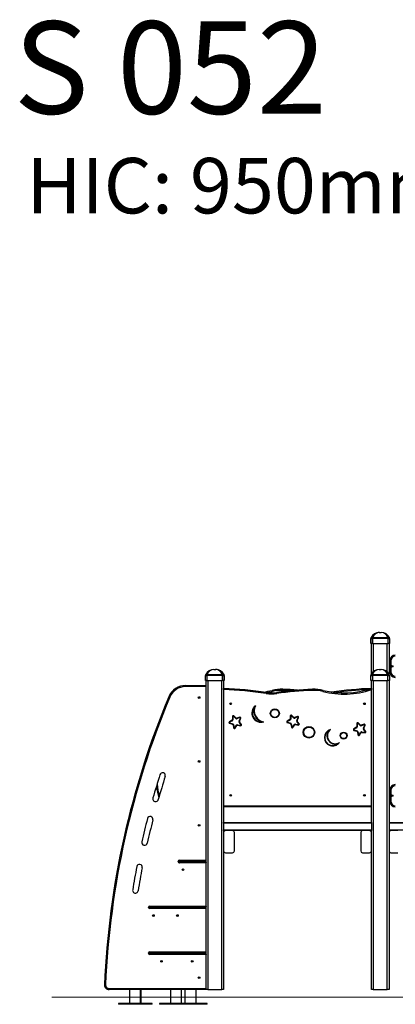
# Model space of a CAD drawing. Units: millimetres. Extents: x 6.2 to 18, y 8.9 to 20.7.
# Drawn here: x 8.4 to 10.4, y 15.3 to 20.7 of the extents above; entities that cross this region are included whole.
import ezdxf

# ---------------------------------------------------------------- set-up
doc = ezdxf.new("R2010")
doc.units = ezdxf.units.MM
doc.header["$LTSCALE"] = 50
doc.layers.add('DAPEDA', color=7, linetype='Continuous', lineweight=5)
doc.layers.add('DIASTASEIS', color=253, linetype='Continuous', lineweight=5)
doc.styles.get("Standard").update_dxf_attribs({"font": 'ARIALN.TTF'})

# ---------------------------------------------------------------- blocks, each defined once
blk = doc.blocks.new('OPSHA_S052')
at = {"color": 7, "linetype": 'Continuous', "lineweight": 25}
for p, q in [((22.2692, 15.1891), (22.2703, 15.1891)), ((22.2707, 15.1891), (22.2798, 15.1891)), ((22.2238, 15.1291), (22.2238, 15.1567)), ((22.2253, 15.1291), (22.2238, 15.1291)), ((22.2253, 15.1567), (22.2333, 15.1567)), ((22.2253, 15.1291), (22.2253, 15.1567)), ((22.2333, 15.1291), (22.2253, 15.1291)), ((22.227, 14.9649), (22.227, 15.1291)), ((22.3173, 15.1567), (22.2333, 15.1567)), ((22.2333, 15.1567), (22.2333, 15.1291)), ((22.2333, 15.1291), (22.3173, 15.1291)), ((22.2335, 15.1614), (22.317, 15.1614)), ((22.3173, 15.1567), (22.3253, 15.1567)), ((22.3173, 15.1291), (22.3173, 15.1567)), ((22.3253, 15.1291), (22.3173, 15.1291)), ((22.322, 15.1291), (22.322, 14.9625)), ((22.3253, 15.1567), (22.3253, 15.1291)), ((22.326, 14.9757), (22.326, 15.0357)), ((22.326, 15.0357), (22.332, 15.0357)), ((22.332, 15.0357), (22.332, 14.9757)), ((21.3742, 14.9891), (21.3833, 14.9891)), ((21.3837, 14.9891), (21.3848, 14.9891)), ((22.2692, 14.9891), (22.2783, 14.9891)), ((22.326, 14.9757), (22.332, 14.9757)), ((21.3288, 14.9567), (21.3368, 14.9567)), ((21.3288, 14.9291), (21.3288, 14.9567)), ((21.3368, 14.9291), (21.3288, 14.9291)), ((21.332, 13.2567), (21.332, 14.9291)), ((21.4208, 14.9567), (21.3368, 14.9567)), ((21.3368, 14.9567), (21.3368, 14.9291)), ((21.3368, 14.9291), (21.4208, 14.9291)), ((21.337, 14.9614), (21.4205, 14.9614)), ((21.4208, 14.9291), (21.4208, 14.9567)), ((21.4208, 14.9567), (21.4288, 14.9567)), ((21.4288, 14.9291), (21.4208, 14.9291)), ((21.427, 14.9291), (21.427, 14.1607)), ((21.4288, 14.9567), (21.4288, 14.9291)), ((21.4303, 14.9291), (21.4288, 14.9291)), ((21.4303, 14.9567), (21.4303, 14.9291)), ((22.2238, 14.9567), (22.2318, 14.9567)), ((22.2238, 14.9291), (22.2238, 14.9567)), ((22.2318, 14.9291), (22.2238, 14.9291)), ((22.227, 14.1607), (22.227, 14.9291)), ((22.3158, 14.9567), (22.2318, 14.9567)), ((22.2318, 14.9567), (22.2318, 14.9291)), ((22.2318, 14.9291), (22.3158, 14.9291)), ((22.232, 14.9614), (22.3155, 14.9614)), ((22.3158, 14.9567), (22.3238, 14.9567)), ((22.3158, 14.9291), (22.3158, 14.9567)), ((22.3238, 14.9291), (22.3158, 14.9291)), ((22.322, 14.9291), (22.322, 13.2567)), ((22.3238, 14.9567), (22.3238, 14.9291)), ((21.2218, 14.9017), (21.2218, 14.8957)), ((21.2218, 14.9017), (21.332, 14.9017)), ((21.332, 14.8957), (21.2218, 14.8957)), ((21.427, 14.8797), (21.427, 14.2517)), ((22.227, 14.2517), (22.227, 14.8794)), ((21.473, 14.7136), (21.458, 14.7052)), ((21.4743, 14.7114), (21.4592, 14.703)), ((21.4595, 14.6995), (21.476, 14.6944)), ((21.4745, 14.7338), (21.4747, 14.7165)), ((21.477, 14.7339), (21.4772, 14.7166)), ((21.4928, 14.7235), (21.4802, 14.7353)), ((21.4945, 14.7254), (21.4819, 14.7371)), ((21.5142, 14.7302), (21.4978, 14.7247)), ((21.515, 14.7279), (21.4986, 14.7223)), ((21.5101, 14.7096), (21.5173, 14.7253)), ((21.5211, 14.6899), (21.5107, 14.7037)), ((21.5123, 14.7085), (21.5196, 14.7242)), ((21.5231, 14.6914), (21.5127, 14.7052)), ((21.7859, 14.7173), (21.7708, 14.7088)), ((21.7717, 14.7008), (21.7882, 14.6957)), ((21.7871, 14.7151), (21.772, 14.7067)), ((21.7724, 14.7032), (21.7889, 14.6981)), ((21.7873, 14.7375), (21.7876, 14.7202)), ((21.7898, 14.7375), (21.7901, 14.7202)), ((21.8057, 14.7272), (21.793, 14.7389)), ((21.8074, 14.729), (21.7947, 14.7408)), ((21.8271, 14.7339), (21.8107, 14.7283)), ((21.8279, 14.7315), (21.8115, 14.726)), ((21.8229, 14.7132), (21.8302, 14.7289)), ((21.8339, 14.6935), (21.8236, 14.7074)), ((21.8252, 14.7122), (21.8325, 14.7279)), ((21.8359, 14.695), (21.8256, 14.7088)), ((22.1676, 14.6874), (22.1549, 14.6991)), ((21.4588, 14.6972), (21.4753, 14.6921)), ((21.4776, 14.6895), (21.4809, 14.6726)), ((21.48, 14.69), (21.4834, 14.6731)), ((21.4868, 14.6724), (21.4967, 14.6865)), ((21.4888, 14.6709), (21.4988, 14.685)), ((21.5019, 14.6864), (21.519, 14.6844)), ((21.5022, 14.6889), (21.5193, 14.6868)), ((21.7904, 14.6932), (21.7938, 14.6763)), ((21.7929, 14.6937), (21.7962, 14.6767)), ((21.7996, 14.676), (21.8096, 14.6901)), ((21.8017, 14.6746), (21.8116, 14.6887)), ((21.8147, 14.6901), (21.8319, 14.688)), ((21.815, 14.6925), (21.8322, 14.6905)), ((22.1461, 14.6757), (22.131, 14.6672)), ((22.1319, 14.6592), (22.1484, 14.6541)), ((22.1473, 14.6735), (22.1322, 14.665)), ((22.1326, 14.6616), (22.1491, 14.6565)), ((22.1475, 14.6959), (22.1478, 14.6786)), ((22.15, 14.6959), (22.1503, 14.6786)), ((22.1506, 14.6516), (22.154, 14.6346)), ((22.1531, 14.6521), (22.1564, 14.6351)), ((22.1659, 14.6856), (22.1532, 14.6973)), ((22.1598, 14.6344), (22.1698, 14.6485)), ((22.1619, 14.6329), (22.1718, 14.6471)), ((22.1873, 14.6923), (22.1709, 14.6867)), ((22.1881, 14.6899), (22.1717, 14.6843)), ((22.1749, 14.6484), (22.1921, 14.6464)), ((22.1752, 14.6509), (22.1924, 14.6489)), ((22.1831, 14.6716), (22.1904, 14.6873)), ((22.1941, 14.6519), (22.1838, 14.6657)), ((22.1854, 14.6706), (22.1927, 14.6863)), ((22.1961, 14.6534), (22.1858, 14.6672)), ((22.326, 14.3357), (22.332, 14.3357)), ((22.326, 14.2757), (22.326, 14.3357)), ((22.332, 14.3357), (22.332, 14.2757)), ((22.326, 14.2757), (22.332, 14.2757)), ((21.427, 14.2517), (22.227, 14.2517)), ((22.227, 14.2457), (21.427, 14.2457)), ((21.427, 14.1567), (21.427, 14.1607)), ((21.427, 14.1607), (22.227, 14.1607)), ((22.227, 14.1567), (21.427, 14.1567)), ((21.427, 14.1567), (21.427, 14.1207)), ((21.427, 14.1167), (21.427, 14.1207)), ((21.427, 14.1207), (22.227, 14.1207)), ((21.427, 14.1167), (21.427, 14.1067)), ((21.437, 14.1167), (21.427, 14.1167)), ((21.475, 14.1167), (21.437, 14.1167)), ((22.179, 14.1167), (21.475, 14.1167)), ((22.217, 14.1167), (22.179, 14.1167)), ((22.227, 14.1167), (22.217, 14.1167)), ((22.227, 14.1607), (22.227, 14.1567)), ((22.227, 14.1567), (22.227, 14.1207)), ((22.227, 14.1207), (22.227, 14.1167)), ((22.227, 14.1067), (22.227, 14.1167)), ((22.322, 14.1607), (23.207, 14.1607)), ((23.207, 14.1567), (22.322, 14.1567)), ((22.322, 14.1207), (23.207, 14.1207)), ((22.332, 14.1167), (22.322, 14.1167)), ((22.37, 14.1167), (22.332, 14.1167)), ((21.427, 14.1067), (21.427, 14.0067)), ((21.485, 14.0067), (21.485, 14.1067)), ((22.169, 14.1067), (22.169, 14.0067)), ((22.227, 14.0067), (22.227, 14.1067)), ((21.427, 14.0067), (21.427, 13.2567)), ((22.227, 13.2567), (22.227, 14.0067)), ((21.183, 13.9555), (21.188, 13.9555)), ((21.187, 13.957), (21.3295, 13.957)), ((21.188, 13.9555), (21.332, 13.9555)), ((21.437, 13.9967), (21.475, 13.9967)), ((22.179, 13.9967), (22.217, 13.9967)), ((22.332, 13.9967), (22.37, 13.9967)), ((21.181, 13.9495), (21.181, 13.951)), ((21.187, 13.9495), (21.182, 13.9495)), ((21.327, 13.9495), (21.187, 13.9495)), ((21.188, 13.9435), (21.187, 13.9435)), ((21.332, 13.9435), (21.188, 13.9435)), ((21.021, 13.7015), (21.021, 13.703)), ((21.022, 13.7015), (21.027, 13.7015)), ((21.023, 13.7075), (21.028, 13.7075)), ((21.027, 13.709), (21.3295, 13.709)), ((21.327, 13.7015), (21.027, 13.7015)), ((21.028, 13.6955), (21.027, 13.6955)), ((21.028, 13.7075), (21.332, 13.7075)), ((21.332, 13.6955), (21.028, 13.6955)), ((21.204, 13.709), (21.204, 13.7075)), ((21.291, 13.7075), (21.291, 13.709)), ((21.021, 13.4535), (21.021, 13.455)), ((21.027, 13.4535), (21.022, 13.4535)), ((21.023, 13.4595), (21.028, 13.4595)), ((21.027, 13.461), (21.3295, 13.461)), ((21.027, 13.4535), (21.327, 13.4535)), ((21.028, 13.4475), (21.027, 13.4475)), ((21.028, 13.4595), (21.332, 13.4595)), ((21.332, 13.4475), (21.028, 13.4475)), ((21.126, 13.461), (21.126, 13.4595)), ((21.204, 13.461), (21.204, 13.4595)), ((21.291, 13.4595), (21.291, 13.461)), ((20.8068, 13.2627), (21.332, 13.2627)), ((20.8068, 13.2567), (20.8068, 13.2627)), ((21.332, 13.2567), (20.8068, 13.2567)), ((20.9174, 13.2567), (20.9174, 13.1815)), ((20.9777, 13.1815), (20.9777, 13.2567)), ((20.9797, 13.1815), (20.9797, 13.2567)), ((21.1394, 13.2567), (21.1394, 13.1815)), ((21.1997, 13.1815), (21.1997, 13.2567)), ((21.2174, 13.2567), (21.2174, 13.1815)), ((21.2777, 13.1815), (21.2777, 13.2567)), ((21.342, 13.2567), (21.332, 13.2567)), ((21.342, 13.2567), (21.417, 13.2567)), ((21.427, 13.2567), (21.417, 13.2567)), ((22.237, 13.2567), (22.227, 13.2567)), ((22.237, 13.2567), (22.312, 13.2567)), ((22.322, 13.2567), (22.312, 13.2567)), ((20.8575, 13.1815), (20.8575, 13.1775)), ((21.0375, 13.1815), (20.8575, 13.1815)), ((21.0375, 13.1775), (20.8575, 13.1775)), ((21.0375, 13.1775), (21.0375, 13.1815)), ((21.0395, 13.1815), (21.0375, 13.1815)), ((21.0395, 13.1775), (21.0375, 13.1775)), ((21.0395, 13.1775), (21.0395, 13.1815)), ((21.0795, 13.1815), (21.0795, 13.1775)), ((21.1575, 13.1815), (21.0795, 13.1815)), ((21.1575, 13.1775), (21.0795, 13.1775)), ((21.1575, 13.1815), (21.1575, 13.1775)), ((21.3375, 13.1815), (21.1575, 13.1815)), ((21.3375, 13.1775), (21.1575, 13.1775)), ((21.3375, 13.1775), (21.3375, 13.1815))]:
    blk.add_line(p, q, dxfattribs=at)
at = {"color": 8, "linetype": 'Continuous', "lineweight": 25}
for p, q in [((22.2238, 15.1567), (22.2253, 15.1567)), ((22.237, 15.1291), (22.237, 14.9764)), ((22.312, 14.9751), (22.312, 15.1291)), ((21.342, 14.9291), (21.342, 13.2567)), ((21.417, 13.2567), (21.417, 14.9291)), ((21.4288, 14.9567), (21.4303, 14.9567)), ((22.237, 14.9291), (22.237, 13.2567)), ((22.312, 13.2567), (22.312, 14.9291)), ((21.272, 13.957), (21.272, 13.9555)), ((21.327, 13.957), (21.327, 13.9555)), ((21.182, 13.9495), (21.181, 13.9495)), ((21.022, 13.7015), (21.021, 13.7015)), ((21.2104, 13.7075), (21.2104, 13.709)), ((21.2846, 13.7075), (21.2846, 13.709)), ((21.021, 13.4535), (21.022, 13.4535)), ((21.1324, 13.4595), (21.1324, 13.461)), ((21.2104, 13.4595), (21.2104, 13.461)), ((21.2846, 13.4595), (21.2846, 13.461))]:
    blk.add_line(p, q, dxfattribs=at)
at = {"color": 7, "linetype": 'Continuous', "lineweight": 25, "flags": 128}
for points in [[(22.2335, 15.1614), (22.2323, 15.1619), (22.2311, 15.1622), (22.23, 15.1624), (22.229, 15.1625), (22.2281, 15.1624), (22.2274, 15.1622), (22.2268, 15.1619), (22.2265, 15.1614)], [(22.3241, 15.1614), (22.3237, 15.1619), (22.3231, 15.1622), (22.3224, 15.1624), (22.3215, 15.1625), (22.3205, 15.1624), (22.3194, 15.1622), (22.3182, 15.1619), (22.317, 15.1614)], [(21.337, 14.9614), (21.3358, 14.9619), (21.3346, 14.9622), (21.3335, 14.9624), (21.3325, 14.9625), (21.3316, 14.9624), (21.3309, 14.9622), (21.3303, 14.9619), (21.33, 14.9614)], [(21.4276, 14.9614), (21.4272, 14.9619), (21.4266, 14.9622), (21.4259, 14.9624), (21.425, 14.9625), (21.424, 14.9624), (21.4229, 14.9622), (21.4217, 14.9619), (21.4205, 14.9614)], [(22.232, 14.9614), (22.2308, 14.9619), (22.2296, 14.9622), (22.2285, 14.9624), (22.2275, 14.9625), (22.2266, 14.9624), (22.2259, 14.9622), (22.2253, 14.9619), (22.225, 14.9614)], [(22.3226, 14.9614), (22.3222, 14.9619), (22.3216, 14.9622), (22.3209, 14.9624), (22.32, 14.9625), (22.319, 14.9624), (22.3179, 14.9622), (22.3167, 14.9619), (22.3155, 14.9614)], [(21.6578, 14.8644), (21.6578, 14.8642), (21.6578, 14.8639), (21.6577, 14.8634), (21.6576, 14.8626), (21.6575, 14.8617), (21.6573, 14.8607), (21.6571, 14.8596), (21.657, 14.8584)], [(21.6905, 14.8697), (21.6902, 14.8708), (21.6899, 14.8719), (21.6896, 14.8729), (21.6894, 14.8738), (21.6892, 14.8745), (21.6891, 14.8751), (21.689, 14.8754), (21.689, 14.8755)], [(21.7133, 14.8641), (21.7133, 14.864), (21.7134, 14.8636), (21.7135, 14.8631), (21.7136, 14.8623), (21.7137, 14.8614), (21.7138, 14.8604), (21.714, 14.8593), (21.7141, 14.8581)], [(21.7468, 14.8755), (21.7468, 14.8766), (21.7469, 14.8778), (21.7469, 14.8788), (21.747, 14.8797), (21.747, 14.8804), (21.747, 14.881), (21.747, 14.8813), (21.747, 14.8815)], [(21.907, 14.8815), (21.907, 14.8813), (21.907, 14.881), (21.907, 14.8804), (21.9071, 14.8797), (21.9071, 14.8788), (21.9072, 14.8778), (21.9072, 14.8766), (21.9073, 14.8755)], [(21.9651, 14.8755), (21.965, 14.8754), (21.9649, 14.8751), (21.9648, 14.8745), (21.9646, 14.8738), (21.9644, 14.8729), (21.9641, 14.8719), (21.9639, 14.8708), (21.9636, 14.8697)], [(21.1295, 14.8403), (21.1296, 14.8403), (21.1299, 14.8401), (21.1304, 14.8399), (21.1311, 14.8396), (21.132, 14.8393), (21.1329, 14.8389), (21.134, 14.8384), (21.135, 14.838)], [(20.7818, 13.2828), (20.7819, 13.2828), (20.7822, 13.2828), (20.7828, 13.2827), (20.7835, 13.2827), (20.7844, 13.2827), (20.7855, 13.2826), (20.7866, 13.2826), (20.7878, 13.2825)]]:
    blk.add_lwpolyline(points, dxfattribs=at)
at = {"color": 8, "linetype": 'Continuous', "lineweight": 25, "flags": 128}
blk.add_lwpolyline([(21.7902, 14.8731), (21.771, 14.8742), (21.7468, 14.8755)], dxfattribs=at)
at = {"color": 7, "linetype": 'Continuous', "lineweight": 25}
for centre, radius in [((22.339, 15.0057), 0.004), ((21.294, 14.8367), 0.0045), ((21.465, 14.8027), 0.0045), ((22.189, 14.8027), 0.0045), ((21.7039, 14.7509), 0.0244), ((21.7039, 14.7509), 0.0219), ((21.8888, 14.6485), 0.0313), ((21.8888, 14.6485), 0.0288), ((22.0762, 14.6306), 0.0188), ((22.0762, 14.6306), 0.0163), ((21.294, 14.4912), 0.0045), ((21.465, 14.3077), 0.0045), ((22.189, 14.3077), 0.0045), ((22.339, 14.3057), 0.004), ((21.294, 14.1457), 0.0045), ((21.207, 13.9057), 0.0045), ((21.047, 13.6577), 0.0045), ((21.177, 13.6577), 0.0045), ((21.0906, 13.4097), 0.0045), ((21.257, 13.4097), 0.0045), ((21.294, 13.3217), 0.0045)]:
    blk.add_circle(centre, radius, dxfattribs=at)
for centre, radius, start, end in [((22.2713, 15.1365), 0.0526, 92.6939, 151.7443), ((22.2728, 15.1365), 0.0526, 92.6939, 151.7443), ((22.2777, 15.1365), 0.0526, 28.2557, 87.3061), ((22.2338, 15.1567), 0.01, 151.7443, 180), ((22.2353, 15.1567), 0.01, 151.7443, 180), ((22.3153, 15.1567), 0.01, 0, 28.2557), ((22.356, 15.0357), 0.03, 90, 180), ((22.356, 15.0357), 0.024, 90, 180), ((21.3763, 14.9365), 0.0526, 92.6939, 151.7443), ((21.3812, 14.9365), 0.0526, 28.2557, 87.3061), ((21.3827, 14.9365), 0.0526, 28.2557, 87.3061), ((22.2713, 14.9365), 0.0526, 92.6939, 151.7443), ((22.2762, 14.9365), 0.0526, 28.2557, 87.3061), ((22.356, 14.9757), 0.03, 180, 270), ((22.356, 14.9757), 0.024, 180, 270), ((21.3388, 14.9567), 0.01, 151.7443, 180), ((21.4188, 14.9567), 0.01, 0, 28.2557), ((21.4203, 14.9567), 0.01, 0, 28.2557), ((22.2338, 14.9567), 0.01, 151.7443, 180), ((22.3138, 14.9567), 0.01, 0, 28.2557), ((21.2218, 14.8017), 0.1, 90, 157.2952), ((21.2218, 14.8017), 0.094, 90, 157.2952), ((21.336, 12.6435), 2.2441, 81.7534, 87.6746), ((21.336, 12.6435), 2.2381, 81.7534, 87.6683), ((21.5752, 15.3241), 0.4628, 278.4796, 284.2265), ((21.6865, 15.0623), 0.206, 261.7534, 277.6975), ((21.6865, 15.0623), 0.2, 261.7534, 277.6975), ((21.7381, 14.6817), 0.2, 87.4489, 104.2265), ((21.7381, 14.6817), 0.194, 87.4489, 104.2265), ((22.0034, 12.7179), 2.1657, 92.5511, 97.6975), ((22.0034, 12.7179), 2.1597, 92.5511, 97.6975), ((21.6506, 12.7179), 2.1657, 85.3285, 87.4489), ((21.9159, 14.6817), 0.2, 75.7735, 92.5511), ((21.9159, 14.6817), 0.194, 75.7735, 92.5511), ((22.0788, 15.3241), 0.4688, 255.7735, 288.4337), ((22.0788, 15.3241), 0.4628, 255.7735, 288.6815), ((22.3181, 12.6435), 2.2441, 92.3254, 97.8764), ((25.319, 13.0874), 4.5414, 157.2952, 177.5341), ((25.319, 13.0874), 4.5354, 157.2952, 177.5341), ((21.294, 14.8305), 0.0045, 43.9829, 136.0171), ((21.6299, 14.7527), 0.05, 128.098, 286.7736), ((21.6299, 14.7527), 0.0475, 141.8999, 272.9718), ((21.6535, 14.7649), 0.0633, 164.3853, 250.4863), ((21.6535, 14.7649), 0.0608, 153.5591, 261.3126), ((21.46, 14.7015), 0.00425, 119.1949, 187.7716), ((21.4601, 14.7012), 0.00425, 184.2284, 252.8051), ((21.46, 14.7015), 0.00175, 119.1949, 190.3058), ((21.4601, 14.7012), 0.00175, 181.6942, 252.8051), ((21.4714, 14.7165), 0.00329, 299.1949, 0.8051), ((21.4714, 14.7165), 0.00579, 299.1949, 0.8051), ((21.4787, 14.7339), 0.00425, 112.2284, 180.8051), ((21.4787, 14.7339), 0.00175, 109.6942, 180.8051), ((21.479, 14.734), 0.00425, 47.1949, 115.7716), ((21.479, 14.734), 0.00175, 47.1949, 118.3058), ((21.4968, 14.7278), 0.00579, 227.1949, 288.8051), ((21.4968, 14.7278), 0.00329, 227.1949, 288.8051), ((21.5153, 14.7072), 0.00579, 155.1949, 216.8051), ((21.5153, 14.7072), 0.00329, 155.1949, 216.8051), ((21.5156, 14.7262), 0.00425, 40.2284, 108.8051), ((21.5156, 14.7262), 0.00175, 37.6942, 108.8051), ((21.5157, 14.726), 0.00175, 335.1949, 46.3058), ((21.5157, 14.726), 0.00425, 335.1949, 43.7716), ((21.7729, 14.7051), 0.00425, 119.1949, 187.7716), ((21.7729, 14.7049), 0.00425, 184.2284, 252.8051), ((21.7729, 14.7051), 0.00175, 119.1949, 190.3058), ((21.7729, 14.7049), 0.00175, 181.6942, 252.8051), ((21.7843, 14.7202), 0.00329, 299.1949, 0.8051), ((21.7843, 14.7202), 0.00579, 299.1949, 0.8051), ((21.7916, 14.7375), 0.00425, 112.2284, 180.8051), ((21.7872, 14.6926), 0.00579, 11.1949, 72.8051), ((21.7916, 14.7375), 0.00175, 109.6942, 180.8051), ((21.7918, 14.7376), 0.00425, 47.1949, 115.7716), ((21.7918, 14.7376), 0.00175, 47.1949, 118.3058), ((21.8096, 14.7314), 0.00579, 227.1949, 288.8051), ((21.8096, 14.7314), 0.00329, 227.1949, 288.8051), ((21.8282, 14.7108), 0.00579, 155.1949, 216.8051), ((21.8282, 14.7108), 0.00329, 155.1949, 216.8051), ((21.8284, 14.7299), 0.00425, 40.2284, 108.8051), ((21.8284, 14.7299), 0.00175, 37.6942, 108.8051), ((21.8286, 14.7297), 0.00175, 335.1949, 46.3058), ((21.8286, 14.7297), 0.00425, 335.1949, 43.7716), ((22.1518, 14.6959), 0.00425, 112.2284, 180.8051), ((22.152, 14.696), 0.00425, 47.1949, 115.7716), ((21.4743, 14.6889), 0.00329, 11.1949, 72.8051), ((21.4743, 14.6889), 0.00579, 11.1949, 72.8051), ((21.4851, 14.6734), 0.00425, 191.1949, 259.7716), ((21.4851, 14.6734), 0.00175, 191.1949, 262.3058), ((21.4853, 14.6734), 0.00425, 256.2284, 324.8051), ((21.4853, 14.6734), 0.00175, 253.6942, 324.8051), ((21.5015, 14.6831), 0.00579, 83.1949, 144.8051), ((21.5015, 14.6831), 0.00329, 83.1949, 144.8051), ((21.5195, 14.6886), 0.00425, 263.1949, 331.7716), ((21.5195, 14.6886), 0.00175, 263.1949, 334.3058), ((21.5197, 14.6888), 0.00175, 325.6942, 36.8051), ((21.5197, 14.6888), 0.00425, 328.2284, 36.8051), ((21.7872, 14.6926), 0.00329, 11.1949, 72.8051), ((21.7979, 14.6771), 0.00425, 191.1949, 259.7716), ((21.7979, 14.6771), 0.00175, 191.1949, 262.3058), ((21.7982, 14.677), 0.00425, 256.2284, 324.8051), ((21.7982, 14.677), 0.00175, 253.6942, 324.8051), ((21.8143, 14.6868), 0.00579, 83.1949, 144.8051), ((21.8143, 14.6868), 0.00329, 83.1949, 144.8051), ((21.8324, 14.6922), 0.00425, 263.1949, 331.7716), ((21.8324, 14.6922), 0.00175, 263.1949, 334.3058), ((21.8325, 14.6925), 0.00175, 325.6942, 36.8051), ((21.8325, 14.6925), 0.00425, 328.2284, 36.8051), ((22.0169, 14.6198), 0.045, 104.4348, 325.0854), ((22.0169, 14.6198), 0.0425, 121.3672, 308.1529), ((22.0306, 14.6292), 0.0447, 143.1448, 286.3754), ((22.0306, 14.6292), 0.0422, 126.0978, 303.4224), ((22.1331, 14.6635), 0.00425, 119.1949, 187.7716), ((22.1331, 14.6633), 0.00425, 184.2284, 252.8051), ((22.1331, 14.6635), 0.00175, 119.1949, 190.3058), ((22.1331, 14.6633), 0.00175, 181.6942, 252.8051), ((22.1445, 14.6785), 0.00329, 299.1949, 0.8051), ((22.1445, 14.6785), 0.00579, 299.1949, 0.8051), ((22.1474, 14.6509), 0.00329, 11.1949, 72.8051), ((22.1474, 14.6509), 0.00579, 11.1949, 72.8051), ((22.1518, 14.6959), 0.00175, 109.6942, 180.8051), ((22.152, 14.696), 0.00175, 47.1949, 118.3058), ((22.1698, 14.6898), 0.00579, 227.1949, 288.8051), ((22.1698, 14.6898), 0.00329, 227.1949, 288.8051), ((22.1745, 14.6452), 0.00579, 83.1949, 144.8051), ((22.1745, 14.6452), 0.00329, 83.1949, 144.8051), ((22.1884, 14.6692), 0.00579, 155.1949, 216.8051), ((22.1884, 14.6692), 0.00329, 155.1949, 216.8051), ((22.1886, 14.6882), 0.00425, 40.2284, 108.8051), ((22.1886, 14.6882), 0.00175, 37.6942, 108.8051), ((22.1888, 14.688), 0.00175, 335.1949, 46.3058), ((22.1888, 14.688), 0.00425, 335.1949, 43.7716), ((22.1926, 14.6506), 0.00425, 263.1949, 331.7716), ((22.1926, 14.6506), 0.00175, 263.1949, 334.3058), ((22.1927, 14.6508), 0.00175, 325.6942, 36.8051), ((22.1927, 14.6508), 0.00425, 328.2284, 36.8051), ((22.1581, 14.6355), 0.00425, 191.1949, 259.7716), ((22.1581, 14.6355), 0.00175, 191.1949, 262.3058), ((22.1584, 14.6354), 0.00425, 256.2284, 324.8051), ((22.1584, 14.6354), 0.00175, 253.6942, 324.8051), ((25.319, 13.0874), 4.4414, 162.5504, 164.2453), ((25.319, 13.0874), 4.4114, 162.5504, 164.2453), ((21.0963, 14.4147), 0.015, 342.5504, 162.5504), ((21.558, 14.4255), 0.5, 187.9173, 195.2841), ((22.356, 14.3357), 0.03, 90, 180), ((22.356, 14.3357), 0.024, 90, 180), ((21.0589, 14.2893), 0.015, 164.2453, 344.2453), ((22.356, 14.2757), 0.03, 180, 270), ((22.356, 14.2757), 0.024, 180, 270), ((25.319, 13.0874), 4.4414, 165.7352, 167.4049), ((25.319, 13.0874), 4.4114, 165.7352, 167.4049), ((21.0291, 14.1781), 0.015, 345.7352, 165.7352), ((21.437, 14.1067), 0.01, 90, 180), ((21.475, 14.1067), 0.01, 0, 90), ((22.179, 14.1067), 0.01, 90, 180), ((22.217, 14.1067), 0.01, 0, 90), ((22.332, 14.1067), 0.01, 90, 180), ((20.9991, 14.0526), 0.015, 167.4049, 347.4049), ((21.437, 14.0067), 0.01, 180, 270), ((21.475, 14.0067), 0.01, 270, 0), ((22.179, 14.0067), 0.01, 180, 270), ((22.217, 14.0067), 0.01, 270, 0), ((22.332, 14.0067), 0.01, 180, 270), ((21.187, 13.951), 0.006, 90, 180), ((21.188, 13.9495), 0.006, 90, 180), ((21.272, 14.0555), 0.1, 260.0636, 270), ((21.327, 13.9605), 0.005, 270, 323.1301), ((21.3295, 13.9595), 0.0025, 270, 0), ((25.319, 13.0874), 4.4414, 169.1685, 170.8113), ((20.9714, 13.9192), 0.015, 349.1685, 169.1685), ((25.319, 13.0874), 4.4114, 169.1685, 170.8113), ((21.187, 13.9495), 0.006, 180, 270), ((21.188, 13.9495), 0.006, 180, 270), ((21.3295, 13.941), 0.0025, 0, 90), ((20.9494, 13.7942), 0.015, 170.8113, 350.8113), ((21.027, 13.703), 0.006, 90, 180), ((21.027, 13.7015), 0.006, 180, 270), ((21.028, 13.7015), 0.006, 90, 180), ((21.028, 13.7015), 0.006, 180, 270), ((21.3295, 13.7115), 0.0025, 270, 0), ((21.3295, 13.693), 0.0025, 0, 90), ((21.027, 13.455), 0.006, 90, 180), ((21.027, 13.4535), 0.006, 180, 270), ((21.028, 13.4535), 0.006, 90, 180), ((21.028, 13.4535), 0.006, 180, 270), ((21.3295, 13.4635), 0.0025, 270, 0), ((21.3295, 13.445), 0.0025, 0, 90), ((20.8068, 13.2817), 0.025, 177.5341, 270), ((20.8068, 13.2817), 0.019, 177.5341, 270)]:
    blk.add_arc(centre, radius, start, end, dxfattribs=at)
at = {"color": 8, "linetype": 'Continuous', "lineweight": 25}
for centre, radius, start, end in [((22.227, 15.16), 0.00252, 89.2373, 143.8796), ((21.427, 14.96), 0.00252, 36.1152, 90.7626), ((21.5752, 15.3241), 0.4688, 280.8132, 284.2265), ((22.3181, 12.6435), 2.2381, 92.9149, 97.287), ((21.558, 14.4255), 0.495, 186.6211, 194.3156)]:
    blk.add_arc(centre, radius, start, end, dxfattribs=at)
at = {"color": 7, "linetype": 'Continuous', "lineweight": 25}
for centre, major_axis, ratio, start_param, end_param in [((22.2728, 15.1365), (0, 0.0526), 0.847921, 0.047017, 1.077642), ((22.2777, 15.1365), (0, 0.0526), 0.847921, 5.205543, 6.236168), ((22.2353, 15.1567), (0, 0.01), 0.2, 1.077642, 1.570796), ((22.3153, 15.1567), (0, 0.01), 0.2, 4.712389, 5.205543), ((21.3763, 14.9365), (0, 0.0526), 0.847921, 0.047017, 1.077642), ((21.3812, 14.9365), (0, 0.0526), 0.847921, 5.205543, 6.236168), ((22.2713, 14.9365), (0, 0.0526), 0.847921, 0.047017, 1.077642), ((22.2762, 14.9365), (0, 0.0526), 0.847921, 5.205543, 6.236168), ((21.3388, 14.9567), (0, 0.01), 0.2, 1.077642, 1.570796), ((21.4188, 14.9567), (0, 0.01), 0.2, 4.712389, 5.205543), ((22.2338, 14.9567), (0, 0.01), 0.2, 1.077642, 1.570796), ((22.3138, 14.9567), (0, 0.01), 0.2, 4.712389, 5.205543), ((21.188, 13.9495), (0, 0.006), 0.166667, 0, 1.570796), ((21.188, 13.9495), (0, 0.006), 0.166667, 1.570796, 3.141593), ((21.028, 13.7015), (0, 0.006), 0.166667, 0, 1.570796), ((21.028, 13.7015), (0, 0.006), 0.166667, 1.570796, 3.141593), ((21.028, 13.4535), (0, 0.006), 0.166667, 0, 1.570796), ((21.028, 13.4535), (0, 0.006), 0.166667, 1.570796, 3.141593)]:
    blk.add_ellipse(centre, major_axis=major_axis, ratio=ratio, start_param=start_param, end_param=end_param, dxfattribs=at)
at = {"color": 8, "linetype": 'Continuous', "lineweight": 25}
for centre, start_param, end_param in [((22.2713, 15.1365), 0.047017, 0.188616), ((21.3827, 14.9365), 6.094569, 6.236168)]:
    blk.add_ellipse(centre, major_axis=(0, 0.0526), ratio=0.847921, start_param=start_param, end_param=end_param, dxfattribs=at)
at = {"color": 7, "linetype": 'Continuous', "lineweight": 25}
for points, knots in [([(22.2688, 15.1891), (22.2688, 15.1891), (22.2688, 15.1891), (22.2689, 15.1891), (22.269, 15.1891), (22.2691, 15.1891), (22.2691, 15.1891), (22.2692, 15.1891)], [0, 0, 0, 0, 0.22975, 0.409033, 0.58972, 0.745582, 1, 1, 1, 1]), ([(22.2703, 15.1891), (22.2703, 15.1891), (22.2703, 15.1891), (22.2704, 15.1891), (22.2705, 15.1891), (22.2706, 15.1891), (22.2706, 15.1891), (22.2707, 15.1891)], [0, 0, 0, 0, 0.229796, 0.409009, 0.589732, 0.745592, 1, 1, 1, 1]), ([(22.2798, 15.1891), (22.2799, 15.1891), (22.28, 15.1891), (22.2801, 15.1891), (22.2802, 15.1891), (22.2802, 15.1891), (22.2802, 15.1891), (22.2802, 15.1891)], [0, 0, 0, 0, 0.229861, 0.409097, 0.589803, 0.745518, 1, 1, 1, 1]), ([(21.3738, 14.9891), (21.3738, 14.9891), (21.3738, 14.9891), (21.3739, 14.9891), (21.374, 14.9891), (21.3741, 14.9891), (21.3741, 14.9891), (21.3742, 14.9891)], [0, 0, 0, 0, 0.229702, 0.409097, 0.589684, 0.745588, 1, 1, 1, 1]), ([(21.3833, 14.9891), (21.3834, 14.9891), (21.3835, 14.9891), (21.3836, 14.9891), (21.3837, 14.9891), (21.3837, 14.9891), (21.3837, 14.9891), (21.3837, 14.9891)], [0, 0, 0, 0, 0.229648, 0.409101, 0.589803, 0.745426, 1, 1, 1, 1]), ([(21.3848, 14.9891), (21.3849, 14.9891), (21.385, 14.9891), (21.3851, 14.9891), (21.3852, 14.9891), (21.3852, 14.9891), (21.3852, 14.9891), (21.3852, 14.9891)], [0, 0, 0, 0, 0.229683, 0.409125, 0.589705, 0.745493, 1, 1, 1, 1]), ([(22.2688, 14.9891), (22.2688, 14.9891), (22.2688, 14.9891), (22.2689, 14.9891), (22.269, 14.9891), (22.2691, 14.9891), (22.2691, 14.9891), (22.2692, 14.9891)], [0, 0, 0, 0, 0.229702, 0.409097, 0.589684, 0.745588, 1, 1, 1, 1]), ([(22.2783, 14.9891), (22.2784, 14.9891), (22.2785, 14.9891), (22.2786, 14.9891), (22.2787, 14.9891), (22.2787, 14.9891), (22.2787, 14.9891), (22.2787, 14.9891)], [0, 0, 0, 0, 0.22984, 0.40911, 0.58981, 0.74543, 1, 1, 1, 1]), ([(21.427, 14.8797), (21.427, 14.8804), (21.427, 14.8817), (21.427, 14.8835), (21.427, 14.8849), (21.427, 14.8856), (21.427, 14.8857), (21.427, 14.8857)], [0, 0, 0, 0, 0.214913, 0.429834, 0.644672, 0.859333, 1, 1, 1, 1]), ([(22.227, 14.8857), (22.227, 14.8856), (22.227, 14.8855), (22.227, 14.8845), (22.227, 14.883), (22.227, 14.8812), (22.227, 14.88), (22.227, 14.8794)], [0, 0, 0, 0, 0.200803, 0.401439, 0.606646, 0.822134, 1, 1, 1, 1]), ([(21.332, 13.9554), (21.332, 13.9553), (21.3319, 13.955), (21.3312, 13.9541), (21.3299, 13.9527), (21.3284, 13.951), (21.3274, 13.9498), (21.327, 13.9495), (21.327, 13.9495)], [0, 0, 0, 0, 0.151471, 0.302031, 0.529853, 0.843577, 0.998443, 1, 1, 1, 1]), ([(21.327, 13.9495), (21.327, 13.9495), (21.3274, 13.9491), (21.3284, 13.9479), (21.3299, 13.9462), (21.3312, 13.9448), (21.3319, 13.9439), (21.332, 13.9437), (21.332, 13.9435)], [0, 0, 0, 0, 0.001556, 0.156422, 0.470146, 0.697969, 0.848529, 1, 1, 1, 1]), ([(21.332, 13.7074), (21.332, 13.7073), (21.3319, 13.707), (21.3312, 13.7061), (21.3299, 13.7047), (21.3284, 13.703), (21.3274, 13.7018), (21.327, 13.7015), (21.327, 13.7015)], [0, 0, 0, 0, 0.151472, 0.302032, 0.529853, 0.843577, 0.998443, 1, 1, 1, 1]), ([(21.327, 13.7015), (21.327, 13.7015), (21.3274, 13.7011), (21.3284, 13.6999), (21.3299, 13.6982), (21.3312, 13.6968), (21.3319, 13.6959), (21.332, 13.6957), (21.332, 13.6955)], [0, 0, 0, 0, 0.001557, 0.156423, 0.470147, 0.697968, 0.848528, 1, 1, 1, 1]), ([(21.332, 13.4594), (21.332, 13.4593), (21.3319, 13.459), (21.3312, 13.4581), (21.3299, 13.4567), (21.3284, 13.455), (21.3274, 13.4538), (21.327, 13.4535), (21.327, 13.4535)], [0, 0, 0, 0, 0.151471, 0.302031, 0.529853, 0.843579, 0.998443, 1, 1, 1, 1]), ([(21.327, 13.4535), (21.327, 13.4535), (21.3274, 13.4531), (21.3284, 13.4519), (21.3299, 13.4502), (21.3312, 13.4488), (21.3319, 13.4479), (21.332, 13.4477), (21.332, 13.4475)], [0, 0, 0, 0, 0.001557, 0.156421, 0.470147, 0.697969, 0.848529, 1, 1, 1, 1])]:
    blk.add_open_spline(points, degree=3, knots=knots, dxfattribs=at)

msp = doc.modelspace()

# ---------------------------------------------------------------- linework, layer by layer
at = {"layer": 'DAPEDA'}
msp.add_line((8.5811, 15.3849), (14.9463, 15.3849), dxfattribs=at)

# ---------------------------------------------------------------- block references
msp.add_blockref('OPSHA_S052', (-11.9155, 2.1682))

# ---------------------------------------------------------------- texts
at = {"layer": 'DIASTASEIS', "attachment_point": 1}
for s, insert, char_height, width in [('{\\fArial|b1|i0|c0|p34;\\C0;S 052 }', (8.3749, 20.6622), 0.5, 5.668297), ('{\\fArial|b0|i0|c0|p34;\\C3;HIC: 950mm}', (8.4445, 19.9234), 0.3, 5.556183)]:
    msp.add_mtext(s, dxfattribs=dict(at, insert=insert, char_height=char_height, width=width))

doc.saveas('drawing.dxf')
